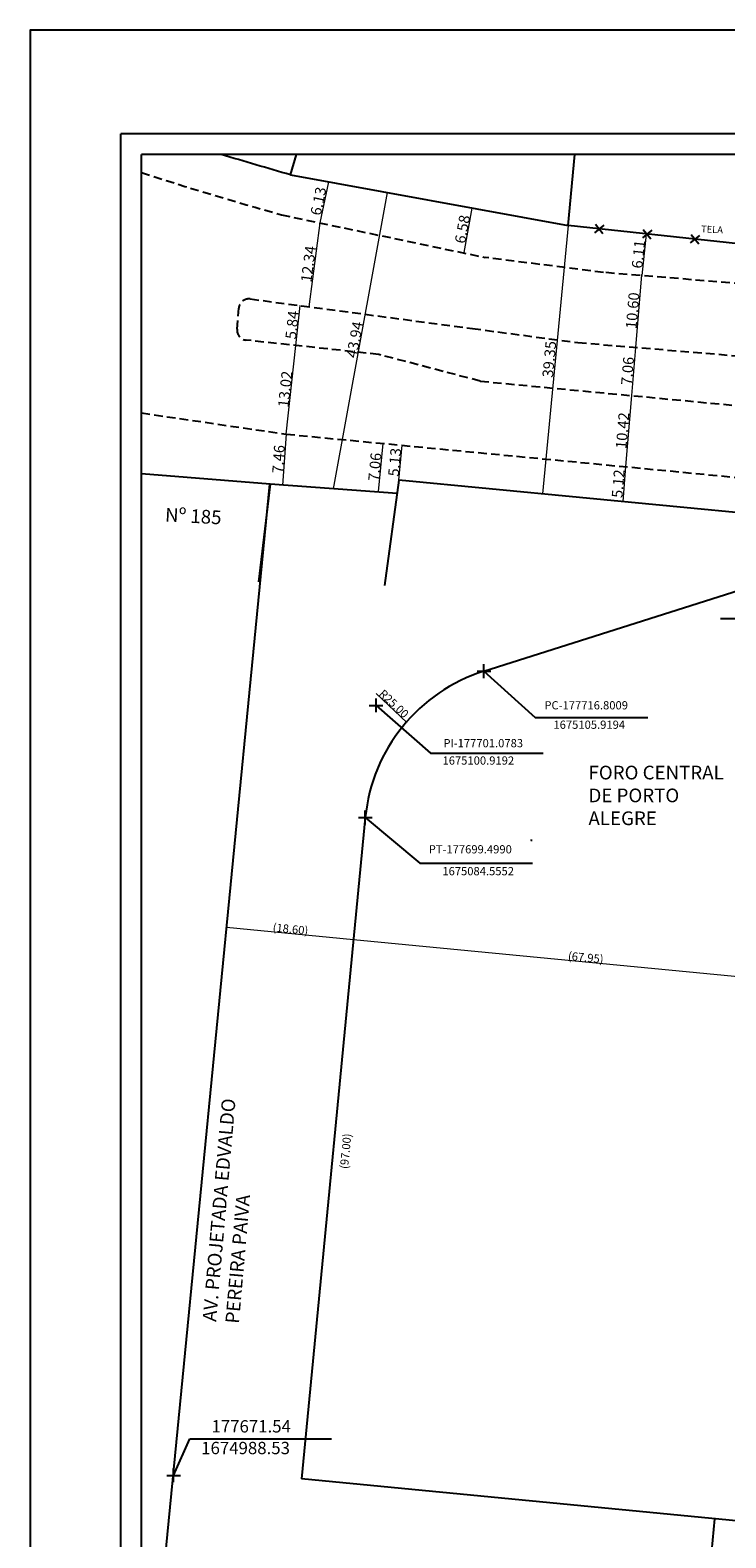
# Model space of a CAD drawing. Extents: x 177651 to 178071, y 1674830 to 1675199.
# Drawn here: x 177651 to 177752, y 1674979 to 1675199 of the extents above; entities that cross this region are included whole.
import ezdxf

# ---------------------------------------------------------------- set-up
doc = ezdxf.new("R2010")
doc.units = 0
doc.header["$LTSCALE"] = 5
doc.header["$MEASUREMENT"] = 0
doc.header["$PDMODE"] = 2
doc.header["$PDSIZE"] = -1
doc.linetypes.add('DASHED2', pattern=[0.375, 0.25, -0.125])
doc.layers.get('DEFPOINTS').update_dxf_attribs({"linetype": 'CONTINUOUS'})
for name, color, linetype in [('Alinhamento_predial', 6, 'CONTINUOUS'), ('Dimen_proj', 7, 'CONTINUOUS'), ('Selo', 7, 'CONTINUOUS'), ('T-DIVIS-EXIS', 7, 'CONTINUOUS'), ('T-EDIF', 5, 'CONTINUOUS'), ('T-MFIO-EXI', 7, 'DASHED2'), ('T-TEXTP', 7, 'CONTINUOUS')]:
    doc.layers.add(name, color=color, linetype=linetype)
doc.dimstyles.get("Standard").update_dxf_attribs({"dimtxt": 0.18, "dimasz": 0.18, "dimexe": 0.18, "dimexo": 0.0625, "dimgap": 0.09, "dimtad": 0, "dimtih": 1, "dimtoh": 1, "dimdec": 4, "dimzin": 0, "dimdsep": 46, "dimtxsty": 'Standard', "dimcen": 0.09, "dimadec": 0, "dimazin": 0, "dimtfac": 1, "dimtdec": 4, "dimtofl": 0, "dimtmove": 0, "dimatfit": 0, "dimfxl": 0, "dimtolj": 1, "dimtzin": 0, "dimarcsym": 0})

# ---------------------------------------------------------------- blocks, each defined once
blk = doc.blocks.new('_ArchTick')
at = {"layer": 'T-MFIO-EXI', "color": 0, "const_width": 0.15}
blk.add_lwpolyline([(-0.5, -0.5), (0.5, 0.5)], dxfattribs=at)
blk = doc.blocks.new('*D9')
at = {"layer": 'DEFPOINTS', "color": 0}
for p in [(177702.76, 1675175.77), (177702.76, 1675175.77), (177694.86, 1675132.54)]:
    blk.add_point(p, dxfattribs=at)
at = {"layer": 'T-DIVIS-EXIS', "color": 0, "lineweight": 0}
blk.add_line((177694.86, 1675132.54), (177702.76, 1675175.77), dxfattribs=at)
at = {"layer": 'T-DIVIS-EXIS', "color": 0, "lineweight": 0, "xscale": 0.18, "yscale": 0.18, "zscale": 0.18}
for p, rotation in [((177702.76, 1675175.77), 79.63256717394016), ((177694.86, 1675132.54), 259.6325671739401)]:
    blk.add_blockref('_ArchTick', p, dxfattribs=dict(at, rotation=rotation))
at = {"layer": 'T-DIVIS-EXIS', "color": 0, "insert": (177697.95, 1675154.31), "char_height": 1.567, "attachment_point": 5, "rotation": 79.6326}
blk.add_mtext('\\A1;43.94', dxfattribs=at)
blk = doc.blocks.new('*D10')
at = {"layer": 'DEFPOINTS', "color": 0}
for p in [(177702.09, 1675139.16), (177704.83, 1675138.9), (177704.15, 1675131.87)]:
    blk.add_point(p, dxfattribs=at)
at = {"layer": 'T-DIVIS-EXIS', "color": 0, "lineweight": 0}
blk.add_line((177701.42, 1675132.13), (177702.09, 1675139.16), dxfattribs=at)
at = {"layer": 'T-DIVIS-EXIS', "color": 0, "lineweight": 0, "xscale": 0.18, "yscale": 0.18, "zscale": 0.18}
for p, rotation in [((177702.09, 1675139.16), 84.51697144387227), ((177701.42, 1675132.13), 264.5169714438723)]:
    blk.add_blockref('_ArchTick', p, dxfattribs=dict(at, rotation=rotation))
at = {"layer": 'T-DIVIS-EXIS', "color": 0, "insert": (177700.89, 1675135.73), "char_height": 1.567, "attachment_point": 5, "rotation": 84.517}
blk.add_mtext('\\A1;7.06', dxfattribs=at)
blk = doc.blocks.new('*D11')
at = {"layer": 'DEFPOINTS', "color": 0}
for p in [(177737.25, 1675135.78), (177736.76, 1675130.68), (177737.04, 1675130.66)]:
    blk.add_point(p, dxfattribs=at)
at = {"layer": 'T-DIVIS-EXIS', "color": 0, "lineweight": 0}
blk.add_line((177737.46, 1675135.77), (177737.04, 1675130.66), dxfattribs=at)
at = {"layer": 'T-DIVIS-EXIS', "color": 0, "lineweight": 0, "xscale": 0.18, "yscale": 0.18, "zscale": 0.18}
for p, rotation in [((177737.46, 1675135.77), 85.23218426320207), ((177737.04, 1675130.66), 265.2321842632021)]:
    blk.add_blockref('_ArchTick', p, dxfattribs=dict(at, rotation=rotation))
at = {"layer": 'T-DIVIS-EXIS', "color": 0, "insert": (177736.38, 1675133.29), "char_height": 1.567, "attachment_point": 5, "rotation": 85.2322}
blk.add_mtext('\\A1;5.12', dxfattribs=at)
blk = doc.blocks.new('*D12')
at = {"layer": 'DEFPOINTS', "color": 0}
for p in [(177738.25, 1675146.16), (177737.25, 1675135.78), (177737.46, 1675135.77)]:
    blk.add_point(p, dxfattribs=at)
at = {"layer": 'T-DIVIS-EXIS', "color": 0, "lineweight": 0}
blk.add_line((177738.33, 1675146.15), (177737.46, 1675135.77), dxfattribs=at)
at = {"layer": 'T-DIVIS-EXIS', "color": 0, "lineweight": 0, "xscale": 0.18, "yscale": 0.18, "zscale": 0.18}
for p, rotation in [((177738.33, 1675146.15), 85.23218426320207), ((177737.46, 1675135.77), 265.2321842632021)]:
    blk.add_blockref('_ArchTick', p, dxfattribs=dict(at, rotation=rotation))
at = {"layer": 'T-DIVIS-EXIS', "color": 0, "insert": (177737.02, 1675141.03), "char_height": 1.567, "attachment_point": 5, "rotation": 85.2322}
blk.add_mtext('\\A1;10.42', dxfattribs=at)
blk = doc.blocks.new('*D13')
at = {"layer": 'DEFPOINTS', "color": 0}
for p in [(177738.92, 1675153.18), (177738.25, 1675146.16), (177738.33, 1675146.15)]:
    blk.add_point(p, dxfattribs=at)
at = {"layer": 'T-DIVIS-EXIS', "color": 0, "lineweight": 0}
blk.add_line((177738.92, 1675153.18), (177738.33, 1675146.15), dxfattribs=at)
at = {"layer": 'T-DIVIS-EXIS', "color": 0, "lineweight": 0, "xscale": 0.18, "yscale": 0.18, "zscale": 0.18}
for p, rotation in [((177738.92, 1675153.18), 85.23218426320207), ((177738.33, 1675146.15), 265.2321842632021)]:
    blk.add_blockref('_ArchTick', p, dxfattribs=dict(at, rotation=rotation))
at = {"layer": 'T-DIVIS-EXIS', "color": 0, "insert": (177737.75, 1675149.74), "char_height": 1.567, "attachment_point": 5, "rotation": 85.2322}
blk.add_mtext('\\A1;7.06', dxfattribs=at)
blk = doc.blocks.new('*D14')
at = {"layer": 'DEFPOINTS', "color": 0}
for p in [(177739.8, 1675163.75), (177738.92, 1675153.18), (177738.92, 1675153.18)]:
    blk.add_point(p, dxfattribs=at)
at = {"layer": 'T-DIVIS-EXIS', "color": 0, "lineweight": 0}
blk.add_line((177739.8, 1675163.75), (177738.92, 1675153.18), dxfattribs=at)
at = {"layer": 'T-DIVIS-EXIS', "color": 0, "lineweight": 0, "xscale": 0.18, "yscale": 0.18, "zscale": 0.18}
for p, rotation in [((177739.8, 1675163.75), 85.23218426320207), ((177738.92, 1675153.18), 265.2321842632021)]:
    blk.add_blockref('_ArchTick', p, dxfattribs=dict(at, rotation=rotation))
at = {"layer": 'T-DIVIS-EXIS', "color": 0, "insert": (177738.49, 1675158.54), "char_height": 1.567, "attachment_point": 5, "rotation": 85.2322}
blk.add_mtext('\\A1;10.60', dxfattribs=at)
blk = doc.blocks.new('*D15')
at = {"layer": 'DEFPOINTS', "color": 0}
for p in [(177729.08, 1675170.95), (177725.33, 1675131.78), (177725.33, 1675131.78)]:
    blk.add_point(p, dxfattribs=at)
at = {"layer": 'T-DIVIS-EXIS', "color": 0, "lineweight": 0}
blk.add_line((177729.08, 1675170.95), (177725.33, 1675131.78), dxfattribs=at)
at = {"layer": 'T-DIVIS-EXIS', "color": 0, "lineweight": 0, "xscale": 0.18, "yscale": 0.18, "zscale": 0.18}
for p, rotation in [((177729.08, 1675170.95), 84.532283624552), ((177725.33, 1675131.78), 264.532283624552)]:
    blk.add_blockref('_ArchTick', p, dxfattribs=dict(at, rotation=rotation))
at = {"layer": 'T-DIVIS-EXIS', "color": 0, "insert": (177726.34, 1675151.45), "char_height": 1.567, "attachment_point": 5, "rotation": 84.5323}
blk.add_mtext('\\A1;39.35', dxfattribs=at)
blk = doc.blocks.new('*D18')
at = {"layer": 'DEFPOINTS', "color": 0}
for p in [(177704.9, 1675138.89), (177704.9, 1675138.89), (177704.41, 1675133.78)]:
    blk.add_point(p, dxfattribs=at)
at = {"layer": 'T-DIVIS-EXIS', "color": 0, "lineweight": 0}
blk.add_line((177704.41, 1675133.78), (177704.9, 1675138.89), dxfattribs=at)
at = {"layer": 'T-DIVIS-EXIS', "color": 0, "lineweight": 0, "xscale": 0.18, "yscale": 0.18, "zscale": 0.18}
for p, rotation in [((177704.9, 1675138.89), 84.51697144406147), ((177704.41, 1675133.78), 264.5169714440615)]:
    blk.add_blockref('_ArchTick', p, dxfattribs=dict(at, rotation=rotation))
at = {"layer": 'T-DIVIS-EXIS', "color": 0, "insert": (177703.79, 1675136.42), "char_height": 1.567, "attachment_point": 5, "rotation": 84.517}
blk.add_mtext('\\A1;5.13', dxfattribs=at)
blk = doc.blocks.new('*D47')
at = {"layer": 'DEFPOINTS', "color": 0}
for p in [(177692.88, 1675171.35), (177691.25, 1675159.11), (177691.25, 1675159.11)]:
    blk.add_point(p, dxfattribs=at)
at = {"layer": 'T-TEXTP', "color": 0, "lineweight": 0}
blk.add_line((177692.88, 1675171.35), (177691.25, 1675159.11), dxfattribs=at)
at = {"layer": 'T-TEXTP', "color": 0, "lineweight": 0, "xscale": 0.18, "yscale": 0.18, "zscale": 0.18}
for p, rotation in [((177692.88, 1675171.35), 82.41557346417898), ((177691.25, 1675159.11), 262.4155734641789)]:
    blk.add_blockref('_ArchTick', p, dxfattribs=dict(at, rotation=rotation))
at = {"layer": 'T-TEXTP', "color": 0, "insert": (177691.2, 1675165.35), "char_height": 1.567, "attachment_point": 5, "rotation": 82.4156}
blk.add_mtext('\\A1;12.34', dxfattribs=at)
blk = doc.blocks.new('*D48')
at = {"layer": 'DEFPOINTS', "color": 0}
for p in [(177694.29, 1675177.32), (177692.88, 1675171.35), (177693.03, 1675171.32)]:
    blk.add_point(p, dxfattribs=at)
at = {"layer": 'T-TEXTP', "color": 0, "lineweight": 0}
blk.add_line((177694.13, 1675177.35), (177692.88, 1675171.35), dxfattribs=at)
at = {"layer": 'T-TEXTP', "color": 0, "lineweight": 0, "xscale": 0.18, "yscale": 0.18, "zscale": 0.18}
for p, rotation in [((177694.13, 1675177.35), 78.18720010311598), ((177692.88, 1675171.35), 258.187200103116)]:
    blk.add_blockref('_ArchTick', p, dxfattribs=dict(at, rotation=rotation))
at = {"layer": 'T-TEXTP', "color": 0, "insert": (177692.65, 1675174.53), "char_height": 1.567, "attachment_point": 5, "rotation": 78.1872}
blk.add_mtext('\\A1;6.13', dxfattribs=at)
blk = doc.blocks.new('*D49')
at = {"layer": 'DEFPOINTS', "color": 0}
for p in [(177690.01, 1675159.27), (177690.47, 1675159.22), (177689.38, 1675153.46)]:
    blk.add_point(p, dxfattribs=at)
at = {"layer": 'T-TEXTP', "color": 0, "lineweight": 0}
blk.add_line((177689.38, 1675153.46), (177690.01, 1675159.27), dxfattribs=at)
at = {"layer": 'T-TEXTP', "color": 0, "lineweight": 0, "xscale": 0.18, "yscale": 0.18, "zscale": 0.18}
for p, rotation in [((177690.01, 1675159.27), 83.8103152944076), ((177689.38, 1675153.46), 263.8103152944076)]:
    blk.add_blockref('_ArchTick', p, dxfattribs=dict(at, rotation=rotation))
at = {"layer": 'T-TEXTP', "color": 0, "insert": (177688.83, 1675156.46), "char_height": 1.567, "attachment_point": 5, "rotation": 83.8103}
blk.add_mtext('\\A1;5.84', dxfattribs=at)
blk = doc.blocks.new('*D50')
at = {"layer": 'DEFPOINTS', "color": 0}
for p in [(177689.38, 1675153.46), (177689.38, 1675153.46), (177687.98, 1675140.51)]:
    blk.add_point(p, dxfattribs=at)
at = {"layer": 'T-TEXTP', "color": 0, "lineweight": 0}
blk.add_line((177687.98, 1675140.51), (177689.38, 1675153.46), dxfattribs=at)
at = {"layer": 'T-TEXTP', "color": 0, "lineweight": 0, "xscale": 0.18, "yscale": 0.18, "zscale": 0.18}
for p, rotation in [((177689.38, 1675153.46), 83.81031529440767), ((177687.98, 1675140.51), 263.8103152944077)]:
    blk.add_blockref('_ArchTick', p, dxfattribs=dict(at, rotation=rotation))
at = {"layer": 'T-TEXTP', "color": 0, "insert": (177687.81, 1675147.08), "char_height": 1.567, "attachment_point": 5, "rotation": 83.8103}
blk.add_mtext('\\A1;13.02', dxfattribs=at)
blk = doc.blocks.new('*D54')
at = {"layer": 'DEFPOINTS', "color": 0}
for p in [(177711.85, 1675174.1), (177715.11, 1675173.51), (177710.67, 1675167.63)]:
    blk.add_point(p, dxfattribs=at)
at = {"layer": 'T-TEXTP', "color": 0, "lineweight": 0}
blk.add_line((177713.93, 1675167.03), (177715.11, 1675173.51), dxfattribs=at)
at = {"layer": 'T-TEXTP', "color": 0, "lineweight": 0, "xscale": 0.18, "yscale": 0.18, "zscale": 0.18}
for p, rotation in [((177715.11, 1675173.51), 79.63256717434692), ((177713.93, 1675167.03), 259.6325671743469)]:
    blk.add_blockref('_ArchTick', p, dxfattribs=dict(at, rotation=rotation))
at = {"layer": 'T-TEXTP', "color": 0, "insert": (177713.66, 1675170.43), "char_height": 1.567, "attachment_point": 5, "rotation": 79.6326}
blk.add_mtext('\\A1;6.58', dxfattribs=at)
blk = doc.blocks.new('CERCA')
at = {"layer": 'T-MFIO-EXI', "linetype": 'Continuous'}
for p, q in [((-0.177, 0.177), (0.177, -0.177)), ((0.177, 0.177), (-0.177, -0.177))]:
    blk.add_line(p, q, dxfattribs=at)
blk = doc.blocks.new('*D56')
at = {"layer": 'DEFPOINTS', "color": 0}
for p in [(177740.52, 1675169.73), (177740.52, 1675169.73), (177739.88, 1675163.65)]:
    blk.add_point(p, dxfattribs=at)
at = {"layer": 'T-TEXTP', "color": 0, "lineweight": 0}
blk.add_line((177739.88, 1675163.65), (177740.52, 1675169.73), dxfattribs=at)
at = {"layer": 'T-TEXTP', "color": 0, "lineweight": 0, "xscale": 0.18, "yscale": 0.18, "zscale": 0.18}
for p, rotation in [((177740.52, 1675169.73), 83.91247938241621), ((177739.88, 1675163.65), 263.9124793824162)]:
    blk.add_blockref('_ArchTick', p, dxfattribs=dict(at, rotation=rotation))
at = {"layer": 'T-TEXTP', "color": 0, "insert": (177739.33, 1675166.78), "char_height": 1.567, "attachment_point": 5, "rotation": 83.9125}
blk.add_mtext('\\A1;6.11', dxfattribs=at)
blk = doc.blocks.new('*D61')
at = {"layer": 'DEFPOINTS', "color": 0}
for p in [(177687.98, 1675140.51), (177687.44, 1675133.07), (177687.44, 1675133.07)]:
    blk.add_point(p, dxfattribs=at)
at = {"layer": 'T-TEXTP', "color": 0, "lineweight": 0}
blk.add_line((177687.98, 1675140.51), (177687.44, 1675133.07), dxfattribs=at)
at = {"layer": 'T-TEXTP', "color": 0, "lineweight": 0, "xscale": 0.18, "yscale": 0.18, "zscale": 0.18}
for p, rotation in [((177687.98, 1675140.51), 85.87761027189813), ((177687.44, 1675133.07), 265.8776102718981)]:
    blk.add_blockref('_ArchTick', p, dxfattribs=dict(at, rotation=rotation))
at = {"layer": 'T-TEXTP', "color": 0, "insert": (177686.84, 1675136.86), "char_height": 1.567, "attachment_point": 5, "rotation": 85.8776}
blk.add_mtext('\\A1;7.46', dxfattribs=at)
blk = doc.blocks.new('*D76')
at = {"layer": 'DEFPOINTS', "color": 0}
for p in [(177697.78, 1675066.7), (177697.78, 1675066.7), (177765.41, 1675060.17)]:
    blk.add_point(p, dxfattribs=at)
at = {"layer": 'Dimen_proj', "color": 0, "lineweight": 0}
blk.add_line((177765.41, 1675060.17), (177697.78, 1675066.7), dxfattribs=at)
at = {"layer": 'Dimen_proj', "color": 0, "lineweight": 0, "xscale": 0.18, "yscale": 0.18, "zscale": 0.18}
for p, rotation in [((177697.78, 1675066.7), 174.4874203250648), ((177765.41, 1675060.17), 354.4874203250648)]:
    blk.add_blockref('_ArchTick', p, dxfattribs=dict(at, rotation=rotation))
at = {"layer": 'Dimen_proj', "color": 0, "insert": (177731.66, 1675064.12), "char_height": 1.2, "attachment_point": 5, "rotation": 354.4874}
blk.add_mtext('\\A1;(67.95)', dxfattribs=at)
blk = doc.blocks.new('*D115')
at = {"layer": 'DEFPOINTS', "color": 0}
for p in [(177679.26, 1675068.49), (177679.26, 1675068.49), (177697.78, 1675066.7)]:
    blk.add_point(p, dxfattribs=at)
at = {"layer": 'Dimen_proj', "color": 0, "lineweight": 0}
blk.add_line((177697.78, 1675066.7), (177679.26, 1675068.49), dxfattribs=at)
at = {"layer": 'Dimen_proj', "color": 0, "lineweight": 0, "xscale": 0.18, "yscale": 0.18, "zscale": 0.18}
for p, rotation in [((177679.26, 1675068.49), 174.4874203250008), ((177697.78, 1675066.7), 354.4874203250007)]:
    blk.add_blockref('_ArchTick', p, dxfattribs=dict(at, rotation=rotation))
at = {"layer": 'Dimen_proj', "color": 0, "insert": (177688.59, 1675068.28), "char_height": 1.2, "attachment_point": 5, "rotation": 354.4874}
blk.add_mtext('\\A1;(18.60)', dxfattribs=at)
blk = doc.blocks.new('*D123')
at = {"layer": 'Alinhamento_predial', "color": 0, "lineweight": 0}
blk.add_line((177701.09, 1675102.64), (177705.56, 1675098.42), dxfattribs=at)
at = {"layer": 'Alinhamento_predial', "color": 0, "lineweight": -2}
for p, q in [((177723.75, 1675081.18), (177723.75, 1675081.36)), ((177723.66, 1675081.27), (177723.84, 1675081.27))]:
    blk.add_line(p, q, dxfattribs=at)
at = {"layer": 'DEFPOINTS', "color": 0}
for p in [(177705.56, 1675098.42), (177723.75, 1675081.27)]:
    blk.add_point(p, dxfattribs=at)
at = {"layer": 'Alinhamento_predial', "color": 0, "lineweight": 0, "xscale": 0.18, "yscale": 0.18, "zscale": 0.18, "rotation": 316.6800051151228}
blk.add_blockref('_ArchTick', (177705.56, 1675098.42), dxfattribs=at)
at = {"layer": 'Alinhamento_predial', "color": 0, "insert": (177703.67, 1675101.16), "char_height": 1.2, "attachment_point": 5, "rotation": 316.68}
blk.add_mtext('\\A1;R25.00', dxfattribs=at)
blk = doc.blocks.new('A3')
at = {"layer": 'DEFPOINTS'}
blk.add_lwpolyline([(0, 0), (297, 0), (297, 420), (0, 420)], close=True, dxfattribs=at)
blk = doc.blocks.new('*D128')
at = {"layer": 'DEFPOINTS', "color": 0}
for p in [(177699.5, 1675084.56), (177690.18, 1674988), (177693.15, 1674987.72)]:
    blk.add_point(p, dxfattribs=at)
at = {"layer": 'Dimen_proj', "color": 0, "insert": (177696.63, 1675035.85), "char_height": 1.2, "attachment_point": 5, "rotation": 84.4874}
blk.add_mtext('\\A1;(97.00)', dxfattribs=at)

msp = doc.modelspace()

# ---------------------------------------------------------------- linework, layer by layer
at = {"layer": 'Alinhamento_predial'}
for p, q in [((177685.509, 1675133.214), (177656.136, 1674830.77)), ((177716.801, 1675105.919), (177771.506, 1675123.317)), ((177699.499, 1675084.555), (177690.181, 1674988.004)), ((177757.816, 1674981.476), (177690.181, 1674988.004)), ((177750.431, 1674982.189), (177744.286, 1674918.52))]:
    msp.add_line(p, q, dxfattribs=at)
at = {"layer": 'Alinhamento_predial', "color": 0}
for p, q in [((177764.52, 1675113.54), (177751.288, 1675113.54)), ((177716.801, 1675105.919), (177724.265, 1675099.157)), ((177701.078, 1675100.919), (177708.996, 1675093.952)), ((177724.265, 1675099.157), (177740.701, 1675099.157)), ((177708.996, 1675093.952), (177725.432, 1675093.952)), ((177699.499, 1675084.555), (177707.446, 1675077.895)), ((177707.446, 1675077.895), (177723.882, 1675077.895)), ((177671.545, 1674988.526), (177673.922, 1674993.879)), ((177673.922, 1674993.879), (177694.557, 1674993.879))]:
    msp.add_line(p, q, dxfattribs=at)
at = {"layer": 'Alinhamento_predial'}
msp.add_arc((177724.378, 1675082.095), 25, 107.64224, 174.3532, dxfattribs=at)
at = {"layer": 'Alinhamento_predial', "color": 0}
for p in [(177716.801, 1675105.919), (177701.078, 1675100.919), (177699.499, 1675084.555), (177671.545, 1674988.526)]:
    msp.add_point(p, dxfattribs=at)
at = {"layer": 'Selo', "color": 7}
for p in [(178064.618, 1675184.341), (177663.852, 1674915.52)]:
    msp.add_line(p, (177663.852, 1675184.341), dxfattribs=at)
at = {"layer": 'Selo', "color": 1}
for p in [(177666.852, 1674918.52), (178061.618, 1675181.341)]:
    msp.add_line(p, (177666.852, 1675181.341), dxfattribs=at)
at = {"layer": 'T-DIVIS-EXIS'}
for p, q in [((177688.585, 1675178.36), (177689.482, 1675181.341)), ((177729.082, 1675170.951), (177730.077, 1675181.341)), ((177688.585, 1675178.36), (177729.082, 1675170.951)), ((177778.893, 1675165.638), (177729.082, 1675170.951)), ((177704.152, 1675131.869), (177685.626, 1675133.204)), ((177704.412, 1675133.779), (177702.319, 1675118.416)), ((177771.79, 1675127.33), (177704.412, 1675133.779))]:
    msp.add_line(p, q, dxfattribs=at)
msp.add_open_spline([(177688.585, 1675178.36), (177685.206, 1675179.341), (177681.827, 1675180.323), (177678.459, 1675181.341)], degree=3, dxfattribs=at)
at = {"layer": 'T-EDIF'}
for q in [(177666.852, 1675134.708), (177683.941, 1675118.94)]:
    msp.add_line((177685.626, 1675133.204), q, dxfattribs=at)
at = {"layer": 'T-MFIO-EXI'}
for p, q in [((177687.254, 1675172.527), (177717.001, 1675166.305)), ((177734.241, 1675164.117), (177717.001, 1675166.305)), ((177924.579, 1675148.447), (177734.241, 1675164.117)), ((177680.793, 1675155.854), (177681.036, 1675158.881)), ((177682.729, 1675160.248), (177715.132, 1675155.933)), ((177701.471, 1675152.145), (177682.126, 1675154.243)), ((177715.132, 1675155.933), (177730.505, 1675153.886)), ((177716.274, 1675148.249), (177701.471, 1675152.145)), ((177730.505, 1675153.886), (177804.018, 1675147.755)), ((177716.274, 1675148.249), (177803.116, 1675139.979)), ((177666.852, 1675143.605), (177687.979, 1675140.512)), ((177687.979, 1675140.512), (177801.781, 1675129.589))]:
    msp.add_line(p, q, dxfattribs=at)
for centre, start, end in [((177682.531, 1675158.761), 82.41557, 175.41847), ((177682.288, 1675155.734), 175.41847, 263.81032)]:
    msp.add_arc(centre, 1.5, start, end, dxfattribs=at)
msp.add_open_spline([(177666.852, 1675178.725), (177673.593, 1675176.475), (177680.424, 1675174.501), (177687.254, 1675172.527)], degree=3, dxfattribs=at)

# ---------------------------------------------------------------- block references
at = {"layer": 'Selo', "rotation": 90}
msp.add_blockref('A3', (178070.618, 1674902.486), dxfattribs=at)
at = {"layer": 'T-DIVIS-EXIS', "xscale": 3.510291739949025, "yscale": 3.51029173983261, "zscale": 3.510291739993368, "rotation": 353.9124793824748}
for p in [(177733.616, 1675170.467), (177740.597, 1675169.723), (177747.578, 1675168.978)]:
    msp.add_blockref('CERCA', p, dxfattribs=at)

# ---------------------------------------------------------------- texts
at = {"layer": 'Alinhamento_predial', "color": 0, "attachment_point": 5}
for s, insert, char_height in [('PC-177716.8009', (177731.716, 1675100.782), 1.2), ('1675105.9194', (177732.167, 1675097.947), 1.2), ('PI-177701.0783', (177716.699, 1675095.255), 1.2), ('1675100.9192', (177715.988, 1675092.719), 1.2), ('PT-177699.4990', (177714.811, 1675079.762), 1.2), ('1675084.5552', (177715.962, 1675076.569), 1.2), ('\\A1;177671.54', (177682.856, 1674995.687), 1.8), ('\\A1;1674988.53', (177682.036, 1674992.523), 1.8)]:
    msp.add_mtext(s, dxfattribs=dict(at, insert=insert, char_height=char_height))
at = {"layer": 'T-DIVIS-EXIS', "insert": (177748.511, 1675170.982), "char_height": 1, "width": 5.02206, "attachment_point": 1, "rotation": 357}
msp.add_mtext('TELA', dxfattribs=at)
at = {"layer": 'T-TEXTP', "char_height": 2, "attachment_point": 1}
for s, insert, width, rotation in [('{\\fArial|b0|i0|c0|p34;Nº 185}', (177670.355, 1675129.769), 10.2514, 357), ('{\\fArial|b0|i0|c0|p34;AV. PROJETADA EDVALDO PEREIRA PAIVA}', (177675.75, 1675011.079), 36.69186, 85)]:
    msp.add_mtext(s, dxfattribs=dict(at, insert=insert, width=width, rotation=rotation))
at = {"layer": 'T-TEXTP', "insert": (177732.053, 1675092.115), "char_height": 2, "width": 22.4571, "attachment_point": 1}
msp.add_mtext('{\\fArial|b0|i0|c0|p34;FORO CENTRAL DE PORTO ALEGRE }', dxfattribs=at)

# ---------------------------------------------------------------- dimensions: what is measured, and where the dimension line sits
at = {"layer": 'Alinhamento_predial', "color": 0}
dim = msp.add_radius_dim(center=(177723.748, 1675081.273), mpoint=(177705.559, 1675098.425), dimstyle='Standard', override={"dimtxt": 1.2, "dimtad": 1, "dimtih": 0, "dimtoh": 0, "dimdec": 2, "dimblk": 'ArchTick', "dimse1": 1, "dimse2": 1, "dimatfit": 3, "dimldrblk": 'ArchTick', "dimlwd": 0}, dxfattribs=at)
dim.commit()
dim.dimension.update_dxf_attribs({"geometry": '*D123', "text_midpoint": (177703.668, 1675101.156)})
at = {"layer": 'Dimen_proj'}
dim = msp.add_linear_dim(base=(177693.145, 1674987.718), p1=(177699.499, 1675084.555), p2=(177690.181, 1674988.004), angle=264.48742, text='(97.00)', dimstyle='Standard', override={"dimtxt": 1.2, "dimtad": 1, "dimtih": 0, "dimtoh": 0, "dimdec": 2, "dimblk": 'ArchTick', "dimse1": 1, "dimse2": 1, "dimsd1": 1, "dimsd2": 1, "dimtdec": 2, "dimtmove": 1, "dimatfit": 3, "dimldrblk": 'ArchTick', "dimlwd": 0}, dxfattribs=at)
dim.commit()
dim.dimension.update_dxf_attribs({"geometry": '*D128', "text_midpoint": (177697.321, 1675035.783), "dimtype": 129})
dim = msp.add_aligned_dim(p1=(177697.776, 1675066.702), p2=(177679.262, 1675068.488), distance=0, text='(18.60)', dimstyle='Standard', override={"dimtxt": 1.2, "dimtad": 1, "dimtih": 0, "dimtoh": 0, "dimdec": 2, "dimblk": 'ArchTick', "dimse1": 1, "dimse2": 1, "dimtdec": 2, "dimatfit": 3, "dimldrblk": 'ArchTick', "dimlwd": 0}, dxfattribs=at)
dim.commit()
dim.dimension.update_dxf_attribs({"geometry": '*D115', "text_midpoint": (177688.585, 1675068.282)})
dim = msp.add_linear_dim(base=(177697.776, 1675066.702), p1=(177765.412, 1675060.174), p2=(177697.776, 1675066.702), angle=354.48742, text='(67.95)', dimstyle='Standard', override={"dimtxt": 1.2, "dimtad": 1, "dimtih": 0, "dimtoh": 0, "dimdec": 2, "dimblk": 'ArchTick', "dimse1": 1, "dimse2": 1, "dimtdec": 2, "dimtmove": 1, "dimatfit": 3, "dimldrblk": 'ArchTick', "dimlwd": 0}, dxfattribs=at)
dim.commit()
dim.dimension.update_dxf_attribs({"geometry": '*D76', "text_midpoint": (177731.66, 1675064.125)})
at = {"layer": 'T-DIVIS-EXIS'}
for p1, p2, distance, picture, middle in [((177694.856, 1675132.539), (177702.764, 1675175.766), 0, '*D9', (177697.95, 1675154.31)), ((177729.082, 1675170.951), (177725.333, 1675131.777), 0, '*D15', (177726.338, 1675151.447)), ((177739.797, 1675163.752), (177738.915, 1675153.185), 0, '*D14', (177738.485, 1675158.541)), ((177704.152, 1675131.869), (177704.826, 1675138.895), 2.747, '*D10', (177700.885, 1675135.728)), ((177704.412, 1675133.779), (177704.902, 1675138.888), 0, '*D18', (177703.788, 1675136.417))]:
    dim = msp.add_aligned_dim(p1=p1, p2=p2, distance=distance, dimstyle='Standard', override={"dimtxt": 1.5675, "dimtad": 1, "dimtih": 0, "dimtoh": 0, "dimdec": 2, "dimblk": 'ArchTick', "dimse1": 1, "dimse2": 1, "dimtdec": 2, "dimatfit": 3, "dimldrblk": 'ArchTick', "dimlwd": 0}, dxfattribs=at)
    dim.commit()
    dim.dimension.update_dxf_attribs({"geometry": picture, "text_midpoint": middle})
for base, p1, p2, picture, middle in [((177738.329, 1675146.149), (177738.915, 1675153.185), (177738.246, 1675146.156), '*D13', (177737.751, 1675149.74)), ((177737.462, 1675135.765), (177738.246, 1675146.156), (177737.25, 1675135.783), '*D12', (177737.025, 1675141.03)), ((177737.037, 1675130.66), (177737.25, 1675135.783), (177736.762, 1675130.683), '*D11', (177736.379, 1675133.285))]:
    dim = msp.add_linear_dim(base=base, p1=p1, p2=p2, angle=85.23218, dimstyle='Standard', override={"dimtxt": 1.5675, "dimtad": 1, "dimtih": 0, "dimtoh": 0, "dimdec": 2, "dimblk": 'ArchTick', "dimse1": 1, "dimse2": 1, "dimtdec": 2, "dimtmove": 1, "dimatfit": 3, "dimldrblk": 'ArchTick', "dimlwd": 0}, dxfattribs=at)
    dim.commit()
    dim.dimension.update_dxf_attribs({"geometry": picture, "text_midpoint": middle})
at = {"layer": 'T-TEXTP'}
for p1, p2, distance, picture, middle in [((177694.286, 1675177.317), (177693.031, 1675171.318), -0.155, '*D48', (177692.652, 1675174.528)), ((177710.671, 1675167.629), (177711.855, 1675174.102), -3.312, '*D54', (177713.661, 1675170.427)), ((177692.87981, 1675171.34995), (177691.25044, 1675159.11299), 0, '*D47', (177691.19902, 1675165.34679)), ((177739.877, 1675163.653), (177740.525, 1675169.73), 0, '*D56', (177739.332, 1675166.784)), ((177687.979, 1675140.512), (177689.383, 1675153.456), 0, '*D50', (177687.812, 1675147.078)), ((177687.979, 1675140.512), (177687.443, 1675133.073), 0, '*D61', (177686.839, 1675136.856))]:
    dim = msp.add_aligned_dim(p1=p1, p2=p2, distance=distance, dimstyle='Standard', override={"dimtxt": 1.5675, "dimtad": 1, "dimtih": 0, "dimtoh": 0, "dimdec": 2, "dimblk": 'ArchTick', "dimse1": 1, "dimse2": 1, "dimtdec": 2, "dimatfit": 3, "dimldrblk": 'ArchTick', "dimlwd": 0}, dxfattribs=at)
    dim.commit()
    dim.dimension.update_dxf_attribs({"geometry": picture, "text_midpoint": middle})
dim = msp.add_linear_dim(base=(177690.013, 1675159.267), p1=(177689.383, 1675153.456), p2=(177690.469, 1675159.217), angle=263.81032, dimstyle='Standard', override={"dimtxt": 1.5675, "dimtad": 1, "dimtih": 0, "dimtoh": 0, "dimdec": 2, "dimblk": 'ArchTick', "dimse1": 1, "dimse2": 1, "dimtdec": 2, "dimtmove": 1, "dimatfit": 3, "dimldrblk": 'ArchTick', "dimlwd": 0}, dxfattribs=at)
dim.commit()
dim.dimension.update_dxf_attribs({"geometry": '*D49', "text_midpoint": (177688.829, 1675156.455)})

doc.saveas('drawing.dxf')
